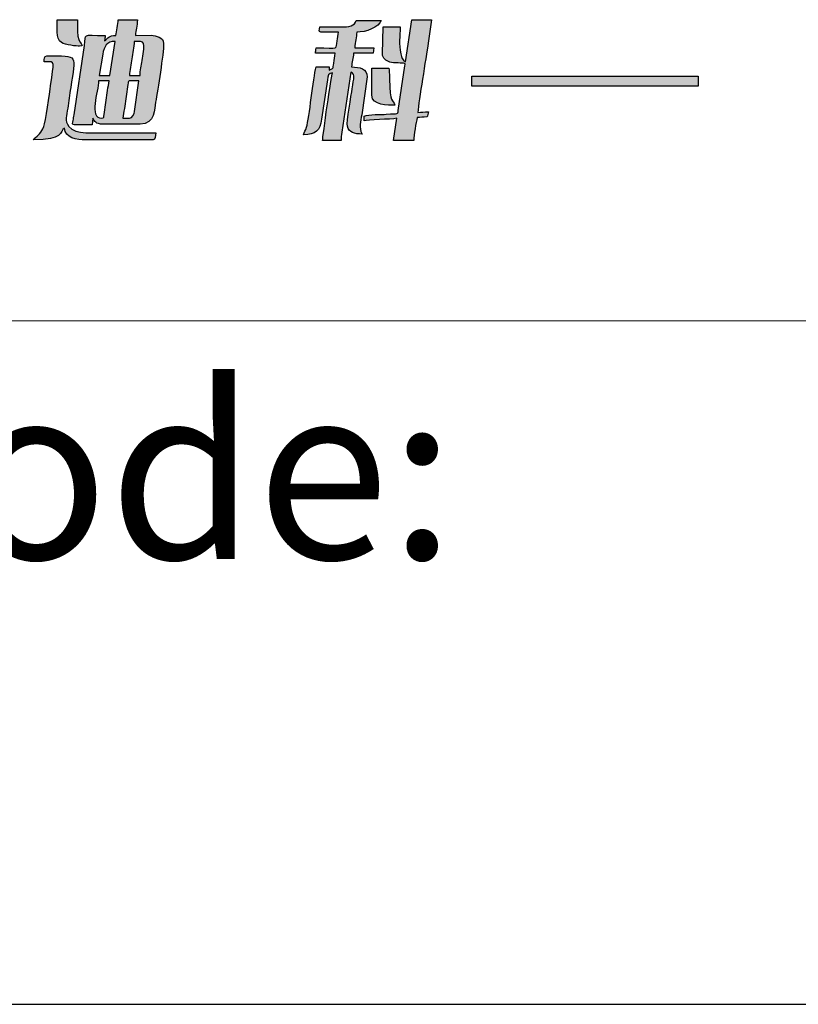
# Model space of a CAD drawing. Units: millimetres. Extents: x -9 to 4297, y -12520 to 9.
# Drawn here: x 4037 to 4066, y -12444 to -12408 of the extents above; entities that cross this region are included whole.
import ezdxf

# ---------------------------------------------------------------- set-up
doc = ezdxf.new("R2010")
doc.units = ezdxf.units.MM
doc.styles.add('Arial', font='arial.ttf')

msp = doc.modelspace()

# ---------------------------------------------------------------- hatches: boundary and pattern name
at = {"ltscale": 0.1}
h = msp.add_hatch(color=150, dxfattribs=at)
edge = h.paths.add_edge_path()
edge.add_spline(control_points=[(4038.787, -12408.104), (4038.787, -12408.267), (4038.84, -12408.414), (4038.942, -12408.484), (4038.942, -12408.484), (4039.082, -12408.579), (4039.513, -12408.627), (4039.617, -12408.616), (4039.617, -12408.616), (4039.853, -12408.592), (4039.541, -12408.584), (4039.541, -12408.079), (4039.541, -12408.079), (4039.541, -12408.079), (4039.541, -12407.642), (4039.541, -12407.642), (4039.541, -12407.642), (4039.541, -12407.642), (4038.787, -12407.642), (4038.787, -12407.642), (4038.787, -12407.642), (4038.787, -12407.642), (4038.787, -12408.104), (4038.787, -12408.104)], knot_values=[0, 0, 0, 0, 0.142857, 0.142857, 0.142857, 0.142857, 0.285714, 0.285714, 0.285714, 0.285714, 0.428571, 0.428571, 0.428571, 0.428571, 0.571429, 0.571429, 0.571429, 0.571429, 0.714286, 0.714286, 0.714286, 0.714286, 1, 1, 1, 1], degree=3, periodic=0)
edge = h.paths.add_edge_path(flags=17)
edge.add_spline(control_points=[(4050.431, -12410.438), (4050.431, -12410.823), (4051.031, -12410.803), (4051.282, -12410.803), (4051.282, -12410.803), (4051.217, -12410.558), (4051.086, -12410.784), (4051.088, -12409.83), (4051.088, -12409.83), (4051.088, -12409.574), (4051.066, -12409.553), (4051.063, -12409.441), (4051.063, -12409.441), (4051.063, -12409.441), (4050.431, -12409.441), (4050.431, -12409.441), (4050.431, -12409.441), (4050.431, -12409.441), (4050.431, -12410.438), (4050.431, -12410.438)], knot_values=[0, 0, 0, 0, 0.166667, 0.166667, 0.166667, 0.166667, 0.333333, 0.333333, 0.333333, 0.333333, 0.5, 0.5, 0.5, 0.5, 0.666667, 0.666667, 0.666667, 0.666667, 1, 1, 1, 1], degree=3, periodic=0)
edge = h.paths.add_edge_path()
edge.add_spline(control_points=[(4054.126, -12410.098), (4054.126, -12410.098), (4062.513, -12410.098), (4062.513, -12410.098), (4062.513, -12410.098), (4062.513, -12410.098), (4062.513, -12409.733), (4062.513, -12409.733), (4062.513, -12409.733), (4062.513, -12409.733), (4054.126, -12409.733), (4054.126, -12409.733), (4054.126, -12409.733), (4054.126, -12409.733), (4054.126, -12410.098), (4054.126, -12410.098)], knot_values=[0, 0, 0, 0, 0.2, 0.2, 0.2, 0.2, 0.4, 0.4, 0.4, 0.4, 0.6, 0.6, 0.6, 0.6, 1, 1, 1, 1], degree=3, periodic=0)
edge = h.paths.add_edge_path()
edge.add_spline(control_points=[(4038.301, -12409.198), (4038.781, -12409.198), (4038.651, -12409.161), (4038.54, -12410.093), (4038.54, -12410.093), (4038.513, -12410.319), (4038.347, -12411.446), (4038.291, -12411.595), (4038.291, -12411.595), (4038.237, -12411.741), (4038.214, -12411.766), (4038.128, -12411.87), (4038.128, -12411.87), (4037.994, -12412.032), (4037.941, -12411.982), (4037.912, -12412.091), (4037.912, -12412.091), (4039.02, -12412.091), (4038.876, -12411.785), (4039.055, -12411.654), (4039.055, -12411.654), (4039.063, -12412.015), (4039.529, -12412.091), (4039.833, -12412.091), (4039.833, -12412.091), (4039.833, -12412.091), (4042.336, -12412.091), (4042.336, -12412.091), (4042.336, -12412.091), (4042.439, -12412.091), (4042.408, -12411.933), (4042.434, -12411.824), (4042.434, -12411.824), (4041.858, -12411.824), (4041.283, -12411.824), (4040.708, -12411.824), (4040.708, -12411.824), (4040.168, -12411.824), (4039.449, -12411.909), (4039.214, -12411.592), (4039.214, -12411.592), (4039.057, -12411.381), (4039.128, -12411.19), (4039.173, -12410.921), (4039.173, -12410.921), (4039.216, -12410.664), (4039.244, -12410.427), (4039.284, -12410.157), (4039.284, -12410.157), (4039.467, -12408.912), (4039.621, -12408.979), (4038.398, -12408.979), (4038.398, -12408.979), (4038.31, -12408.979), (4038.303, -12409.111), (4038.301, -12409.198)], knot_values=[0, 0, 0, 0, 0.066667, 0.066667, 0.066667, 0.066667, 0.133333, 0.133333, 0.133333, 0.133333, 0.2, 0.2, 0.2, 0.2, 0.266667, 0.266667, 0.266667, 0.266667, 0.333333, 0.333333, 0.333333, 0.333333, 0.4, 0.4, 0.4, 0.4, 0.466667, 0.466667, 0.466667, 0.466667, 0.533333, 0.533333, 0.533333, 0.533333, 0.6, 0.6, 0.6, 0.6, 0.666667, 0.666667, 0.666667, 0.666667, 0.733333, 0.733333, 0.733333, 0.733333, 0.8, 0.8, 0.8, 0.8, 0.866667, 0.866667, 0.866667, 0.866667, 1, 1, 1, 1], degree=3, periodic=0)
edge = h.paths.add_edge_path()
edge.add_spline(control_points=[(4051.671, -12409.198), (4051.554, -12409.12), (4051.541, -12409.048), (4051.505, -12408.902), (4051.505, -12408.902), (4051.412, -12408.529), (4051.477, -12408.28), (4051.477, -12407.909), (4051.477, -12407.909), (4051.477, -12407.909), (4050.845, -12407.909), (4050.845, -12407.909), (4050.845, -12407.909), (4050.845, -12407.909), (4050.82, -12408.906), (4050.82, -12408.906), (4050.82, -12408.906), (4050.82, -12409.072), (4050.964, -12409.165), (4051.098, -12409.212), (4051.098, -12409.212), (4051.223, -12409.256), (4051.598, -12409.236), (4051.634, -12409.257), (4051.634, -12409.257), (4051.688, -12409.287), (4051.666, -12409.254), (4051.654, -12409.344), (4051.654, -12409.344), (4051.654, -12409.344), (4051.408, -12411.002), (4051.408, -12411.002), (4051.408, -12411.002), (4051.387, -12411.163), (4051.437, -12411.103), (4050.965, -12411.142), (4050.965, -12411.142), (4050.793, -12411.156), (4050.308, -12411.135), (4050.14, -12411.216), (4050.14, -12411.216), (4050.14, -12411.216), (4050.14, -12411.386), (4050.14, -12411.386), (4050.14, -12411.386), (4050.257, -12411.33), (4051.132, -12411.341), (4051.355, -12411.289), (4051.355, -12411.289), (4051.355, -12411.289), (4051.234, -12412.116), (4051.234, -12412.116), (4051.234, -12412.116), (4051.234, -12412.116), (4051.987, -12412.116), (4051.987, -12412.116), (4051.987, -12412.116), (4051.987, -12411.886), (4052.062, -12411.466), (4052.109, -12411.265), (4052.109, -12411.265), (4052.232, -12411.265), (4052.316, -12411.24), (4052.473, -12411.24), (4052.473, -12411.24), (4052.502, -12411.181), (4052.52, -12411.135), (4052.522, -12411.046), (4052.522, -12411.046), (4052.352, -12411.046), (4052.289, -12411.07), (4052.133, -12411.07), (4052.133, -12411.07), (4052.169, -12410.635), (4052.433, -12409.069), (4052.515, -12408.51), (4052.515, -12408.51), (4052.515, -12408.51), (4052.643, -12407.642), (4052.643, -12407.642), (4052.643, -12407.642), (4052.643, -12407.642), (4051.914, -12407.642), (4051.914, -12407.642), (4051.914, -12407.642), (4051.914, -12407.642), (4051.671, -12409.198), (4051.671, -12409.198)], knot_values=[0, 0, 0, 0, 0.043478, 0.043478, 0.043478, 0.043478, 0.086957, 0.086957, 0.086957, 0.086957, 0.130435, 0.130435, 0.130435, 0.130435, 0.173913, 0.173913, 0.173913, 0.173913, 0.217391, 0.217391, 0.217391, 0.217391, 0.26087, 0.26087, 0.26087, 0.26087, 0.304348, 0.304348, 0.304348, 0.304348, 0.347826, 0.347826, 0.347826, 0.347826, 0.391304, 0.391304, 0.391304, 0.391304, 0.434783, 0.434783, 0.434783, 0.434783, 0.478261, 0.478261, 0.478261, 0.478261, 0.521739, 0.521739, 0.521739, 0.521739, 0.565217, 0.565217, 0.565217, 0.565217, 0.608696, 0.608696, 0.608696, 0.608696, 0.652174, 0.652174, 0.652174, 0.652174, 0.695652, 0.695652, 0.695652, 0.695652, 0.73913, 0.73913, 0.73913, 0.73913, 0.782609, 0.782609, 0.782609, 0.782609, 0.826087, 0.826087, 0.826087, 0.826087, 0.869565, 0.869565, 0.869565, 0.869565, 0.913043, 0.913043, 0.913043, 0.913043, 1, 1, 1, 1], degree=3, periodic=0)
edge = h.paths.add_edge_path()
edge.add_spline(control_points=[(4048.511, -12407.909), (4048.452, -12408.162), (4048.423, -12408.104), (4049.192, -12408.104), (4049.192, -12408.104), (4049.189, -12408.2), (4049.158, -12408.325), (4049.143, -12408.42), (4049.143, -12408.42), (4049.088, -12408.752), (4049.261, -12408.687), (4048.365, -12408.687), (4048.365, -12408.687), (4048.365, -12408.803), (4048.349, -12408.788), (4048.341, -12408.882), (4048.341, -12408.882), (4048.341, -12408.882), (4049.07, -12408.882), (4049.07, -12408.882), (4049.07, -12408.882), (4049.07, -12409.02), (4049.041, -12409.125), (4049.022, -12409.247), (4049.022, -12409.247), (4048.984, -12409.492), (4049.02, -12409.401), (4048.851, -12409.514), (4048.851, -12409.514), (4048.851, -12409.514), (4048.851, -12409.392), (4048.851, -12409.392), (4048.851, -12409.392), (4048.851, -12409.392), (4048.365, -12409.392), (4048.365, -12409.392), (4048.365, -12409.392), (4048.268, -12409.811), (4048.11, -12411.29), (4048.015, -12411.62), (4048.015, -12411.62), (4047.98, -12411.742), (4047.928, -12411.789), (4047.903, -12411.897), (4047.903, -12411.897), (4048.352, -12411.897), (4048.513, -12411.759), (4048.564, -12411.318), (4048.564, -12411.318), (4048.564, -12411.318), (4048.788, -12409.864), (4048.788, -12409.864), (4048.788, -12409.864), (4048.811, -12409.718), (4048.82, -12409.624), (4048.973, -12409.611), (4048.973, -12409.611), (4048.935, -12409.691), (4048.608, -12411.941), (4048.608, -12412.116), (4048.608, -12412.116), (4048.608, -12412.116), (4049.289, -12412.116), (4049.289, -12412.116), (4049.289, -12412.116), (4049.289, -12411.987), (4049.303, -12411.927), (4049.321, -12411.807), (4049.321, -12411.807), (4049.321, -12411.807), (4049.653, -12409.587), (4049.653, -12409.587), (4049.653, -12409.587), (4049.836, -12409.684), (4049.76, -12409.784), (4049.703, -12410.196), (4049.703, -12410.196), (4049.673, -12410.416), (4049.49, -12411.447), (4049.524, -12411.587), (4049.524, -12411.587), (4049.578, -12411.808), (4049.799, -12411.873), (4050.067, -12411.873), (4050.067, -12411.873), (4049.941, -12411.611), (4050.011, -12411.427), (4050.056, -12411.157), (4050.056, -12411.157), (4050.056, -12411.157), (4050.261, -12409.757), (4050.261, -12409.757), (4050.261, -12409.757), (4050.261, -12409.46), (4049.977, -12409.392), (4049.678, -12409.392), (4049.678, -12409.392), (4049.692, -12409.223), (4049.751, -12409.071), (4049.751, -12408.882), (4049.751, -12408.882), (4049.751, -12408.882), (4050.48, -12408.882), (4050.48, -12408.882), (4050.48, -12408.882), (4050.48, -12408.882), (4050.504, -12408.687), (4050.504, -12408.687), (4050.504, -12408.687), (4050.504, -12408.687), (4049.799, -12408.687), (4049.799, -12408.687), (4049.799, -12408.687), (4049.799, -12408.465), (4049.868, -12408.292), (4049.872, -12408.104), (4049.872, -12408.104), (4050.2, -12408.104), (4050.7, -12407.933), (4050.772, -12407.666), (4050.772, -12407.666), (4050.772, -12407.666), (4049.848, -12407.666), (4049.848, -12407.666), (4049.848, -12407.666), (4049.83, -12407.878), (4049.544, -12407.91), (4049.314, -12407.91), (4049.314, -12407.91), (4049.046, -12407.91), (4048.779, -12407.909), (4048.511, -12407.909)], knot_values=[0, 0, 0, 0, 0.029412, 0.029412, 0.029412, 0.029412, 0.058824, 0.058824, 0.058824, 0.058824, 0.088235, 0.088235, 0.088235, 0.088235, 0.117647, 0.117647, 0.117647, 0.117647, 0.147059, 0.147059, 0.147059, 0.147059, 0.176471, 0.176471, 0.176471, 0.176471, 0.205882, 0.205882, 0.205882, 0.205882, 0.235294, 0.235294, 0.235294, 0.235294, 0.264706, 0.264706, 0.264706, 0.264706, 0.294118, 0.294118, 0.294118, 0.294118, 0.323529, 0.323529, 0.323529, 0.323529, 0.352941, 0.352941, 0.352941, 0.352941, 0.382353, 0.382353, 0.382353, 0.382353, 0.411765, 0.411765, 0.411765, 0.411765, 0.441176, 0.441176, 0.441176, 0.441176, 0.470588, 0.470588, 0.470588, 0.470588, 0.5, 0.5, 0.5, 0.5, 0.529412, 0.529412, 0.529412, 0.529412, 0.558824, 0.558824, 0.558824, 0.558824, 0.588235, 0.588235, 0.588235, 0.588235, 0.617647, 0.617647, 0.617647, 0.617647, 0.647059, 0.647059, 0.647059, 0.647059, 0.676471, 0.676471, 0.676471, 0.676471, 0.705882, 0.705882, 0.705882, 0.705882, 0.735294, 0.735294, 0.735294, 0.735294, 0.764706, 0.764706, 0.764706, 0.764706, 0.794118, 0.794118, 0.794118, 0.794118, 0.823529, 0.823529, 0.823529, 0.823529, 0.852941, 0.852941, 0.852941, 0.852941, 0.882353, 0.882353, 0.882353, 0.882353, 0.911765, 0.911765, 0.911765, 0.911765, 0.941176, 0.941176, 0.941176, 0.941176, 1, 1, 1, 1], degree=3, periodic=0)
edge = h.paths.add_edge_path()
edge.add_spline(control_points=[(4040.951, -12408.225), (4040.7, -12408.225), (4040.673, -12408.329), (4040.538, -12408.42), (4040.538, -12408.42), (4040.545, -12408.326), (4040.562, -12408.341), (4040.562, -12408.225), (4040.562, -12408.225), (4039.674, -12408.225), (4039.864, -12408.125), (4039.795, -12408.601), (4039.795, -12408.601), (4039.795, -12408.601), (4039.409, -12411.157), (4039.409, -12411.157), (4039.409, -12411.157), (4039.397, -12411.229), (4039.386, -12411.319), (4039.376, -12411.37), (4039.376, -12411.37), (4039.337, -12411.584), (4039.274, -12411.532), (4040.076, -12411.532), (4040.076, -12411.532), (4040.076, -12411.532), (4040.104, -12411.29), (4040.104, -12411.29), (4040.104, -12411.29), (4040.181, -12411.393), (4040.189, -12411.508), (4040.489, -12411.508), (4040.489, -12411.508), (4040.489, -12411.508), (4041.85, -12411.508), (4041.85, -12411.508), (4041.85, -12411.508), (4042.432, -12411.508), (4042.387, -12410.928), (4042.426, -12410.698), (4042.426, -12410.698), (4042.507, -12410.222), (4042.725, -12408.913), (4042.725, -12408.517), (4042.725, -12408.517), (4042.725, -12408.287), (4042.443, -12408.237), (4042.267, -12408.22), (4042.267, -12408.22), (4042.267, -12408.22), (4041.68, -12408.225), (4041.68, -12408.225), (4041.68, -12408.225), (4041.684, -12408.029), (4041.753, -12407.88), (4041.753, -12407.642), (4041.753, -12407.642), (4041.753, -12407.642), (4041.048, -12407.642), (4041.048, -12407.642), (4041.048, -12407.642), (4041.035, -12407.804), (4040.986, -12408.073), (4040.951, -12408.225)], knot_values=[0, 0, 0, 0, 0.058824, 0.058824, 0.058824, 0.058824, 0.117647, 0.117647, 0.117647, 0.117647, 0.176471, 0.176471, 0.176471, 0.176471, 0.235294, 0.235294, 0.235294, 0.235294, 0.294118, 0.294118, 0.294118, 0.294118, 0.352941, 0.352941, 0.352941, 0.352941, 0.411765, 0.411765, 0.411765, 0.411765, 0.470588, 0.470588, 0.470588, 0.470588, 0.529412, 0.529412, 0.529412, 0.529412, 0.588235, 0.588235, 0.588235, 0.588235, 0.647059, 0.647059, 0.647059, 0.647059, 0.705882, 0.705882, 0.705882, 0.705882, 0.764706, 0.764706, 0.764706, 0.764706, 0.823529, 0.823529, 0.823529, 0.823529, 0.882353, 0.882353, 0.882353, 0.882353, 1, 1, 1, 1], degree=3, periodic=0)
edge = h.paths.add_edge_path(flags=16)
edge.add_spline(control_points=[(4040.732, -12409.709), (4040.732, -12409.709), (4040.343, -12409.709), (4040.343, -12409.709), (4040.343, -12409.709), (4040.343, -12409.709), (4040.471, -12408.913), (4040.471, -12408.913), (4040.471, -12408.913), (4040.517, -12408.637), (4040.625, -12408.444), (4040.926, -12408.444), (4040.926, -12408.444), (4040.926, -12408.444), (4040.732, -12409.709), (4040.732, -12409.709)], knot_values=[0, 0, 0, 0, 0.2, 0.2, 0.2, 0.2, 0.4, 0.4, 0.4, 0.4, 0.6, 0.6, 0.6, 0.6, 1, 1, 1, 1], degree=3, periodic=0)
edge = h.paths.add_edge_path(flags=16)
edge.add_spline(control_points=[(4041.85, -12409.709), (4041.85, -12409.709), (4041.461, -12409.709), (4041.461, -12409.709), (4041.461, -12409.709), (4041.461, -12409.517), (4041.517, -12409.285), (4041.548, -12409.09), (4041.548, -12409.09), (4041.581, -12408.882), (4041.631, -12408.665), (4041.631, -12408.444), (4041.631, -12408.444), (4042.044, -12408.444), (4042.05, -12408.415), (4041.927, -12409.153), (4041.927, -12409.153), (4041.897, -12409.332), (4041.85, -12409.516), (4041.85, -12409.709)], knot_values=[0, 0, 0, 0, 0.166667, 0.166667, 0.166667, 0.166667, 0.333333, 0.333333, 0.333333, 0.333333, 0.5, 0.5, 0.5, 0.5, 0.666667, 0.666667, 0.666667, 0.666667, 1, 1, 1, 1], degree=3, periodic=0)
edge = h.paths.add_edge_path(flags=16)
edge.add_spline(control_points=[(4040.44, -12411.289), (4039.938, -12411.289), (4040.31, -12410.299), (4040.319, -12409.903), (4040.319, -12409.903), (4040.319, -12409.903), (4040.708, -12409.903), (4040.708, -12409.903), (4040.708, -12409.903), (4040.705, -12410.012), (4040.668, -12410.135), (4040.648, -12410.257), (4040.648, -12410.257), (4040.648, -12410.257), (4040.522, -12411.152), (4040.522, -12411.152), (4040.522, -12411.152), (4040.511, -12411.231), (4040.525, -12411.289), (4040.44, -12411.289)], knot_values=[0, 0, 0, 0, 0.166667, 0.166667, 0.166667, 0.166667, 0.333333, 0.333333, 0.333333, 0.333333, 0.5, 0.5, 0.5, 0.5, 0.666667, 0.666667, 0.666667, 0.666667, 1, 1, 1, 1], degree=3, periodic=0)
edge = h.paths.add_edge_path(flags=16)
edge.add_spline(control_points=[(4041.461, -12411.289), (4041.461, -12411.289), (4041.218, -12411.289), (4041.218, -12411.289), (4041.218, -12411.289), (4041.221, -12411.182), (4041.255, -12411.047), (4041.274, -12410.932), (4041.274, -12410.932), (4041.274, -12410.932), (4041.404, -12410.04), (4041.404, -12410.04), (4041.404, -12410.04), (4041.429, -12409.874), (4041.37, -12409.903), (4041.802, -12409.903), (4041.802, -12409.903), (4041.802, -12409.903), (4041.65, -12411.04), (4041.65, -12411.04), (4041.65, -12411.04), (4041.636, -12411.125), (4041.561, -12411.289), (4041.461, -12411.289)], knot_values=[0, 0, 0, 0, 0.142857, 0.142857, 0.142857, 0.142857, 0.285714, 0.285714, 0.285714, 0.285714, 0.428571, 0.428571, 0.428571, 0.428571, 0.571429, 0.571429, 0.571429, 0.571429, 0.714286, 0.714286, 0.714286, 0.714286, 1, 1, 1, 1], degree=3, periodic=0)

# ---------------------------------------------------------------- linework, layer by layer
at = {"color": 7, "lineweight": 13}
msp.add_line((3992.157, -12418.787), (4292.475, -12418.787), dxfattribs=at)
at = {"color": 0}
msp.add_line((3992.157, -12444.077), (4292.475, -12444.077), dxfattribs=at)
at = {"color": 5}
msp.add_open_spline([(4038.787, -12408.104), (4038.787, -12408.267), (4038.84, -12408.414), (4038.942, -12408.484), (4038.942, -12408.484), (4039.082, -12408.579), (4039.513, -12408.627), (4039.617, -12408.616), (4039.617, -12408.616), (4039.853, -12408.592), (4039.541, -12408.584), (4039.541, -12408.079), (4039.541, -12408.079), (4039.541, -12408.079), (4039.541, -12407.642), (4039.541, -12407.642), (4039.541, -12407.642), (4039.541, -12407.642), (4038.787, -12407.642), (4038.787, -12407.642), (4038.787, -12407.642), (4038.787, -12407.642), (4038.787, -12408.104), (4038.787, -12408.104)], degree=3, knots=[0, 0, 0, 0, 0.142857, 0.142857, 0.142857, 0.142857, 0.285714, 0.285714, 0.285714, 0.285714, 0.428571, 0.428571, 0.428571, 0.428571, 0.571429, 0.571429, 0.571429, 0.571429, 0.714286, 0.714286, 0.714286, 0.714286, 1, 1, 1, 1], dxfattribs=at)
at = {"color": 150, "ltscale": 0.1}
for points, knots in [([(4040.951, -12408.225), (4040.7, -12408.225), (4040.673, -12408.329), (4040.538, -12408.42), (4040.538, -12408.42), (4040.545, -12408.326), (4040.562, -12408.341), (4040.562, -12408.225), (4040.562, -12408.225), (4039.674, -12408.225), (4039.864, -12408.125), (4039.795, -12408.601), (4039.795, -12408.601), (4039.795, -12408.601), (4039.409, -12411.157), (4039.409, -12411.157), (4039.409, -12411.157), (4039.397, -12411.229), (4039.386, -12411.319), (4039.376, -12411.37), (4039.376, -12411.37), (4039.337, -12411.584), (4039.274, -12411.532), (4040.076, -12411.532), (4040.076, -12411.532), (4040.076, -12411.532), (4040.104, -12411.29), (4040.104, -12411.29), (4040.104, -12411.29), (4040.181, -12411.393), (4040.189, -12411.508), (4040.489, -12411.508), (4040.489, -12411.508), (4040.489, -12411.508), (4041.85, -12411.508), (4041.85, -12411.508), (4041.85, -12411.508), (4042.432, -12411.508), (4042.387, -12410.928), (4042.426, -12410.698), (4042.426, -12410.698), (4042.507, -12410.222), (4042.725, -12408.913), (4042.725, -12408.517), (4042.725, -12408.517), (4042.725, -12408.287), (4042.443, -12408.237), (4042.267, -12408.22), (4042.267, -12408.22), (4042.267, -12408.22), (4041.68, -12408.225), (4041.68, -12408.225), (4041.68, -12408.225), (4041.684, -12408.029), (4041.753, -12407.88), (4041.753, -12407.642), (4041.753, -12407.642), (4041.753, -12407.642), (4041.048, -12407.642), (4041.048, -12407.642), (4041.048, -12407.642), (4041.035, -12407.804), (4040.986, -12408.073), (4040.951, -12408.225)], [0, 0, 0, 0, 0.058824, 0.058824, 0.058824, 0.058824, 0.117647, 0.117647, 0.117647, 0.117647, 0.176471, 0.176471, 0.176471, 0.176471, 0.235294, 0.235294, 0.235294, 0.235294, 0.294118, 0.294118, 0.294118, 0.294118, 0.352941, 0.352941, 0.352941, 0.352941, 0.411765, 0.411765, 0.411765, 0.411765, 0.470588, 0.470588, 0.470588, 0.470588, 0.529412, 0.529412, 0.529412, 0.529412, 0.588235, 0.588235, 0.588235, 0.588235, 0.647059, 0.647059, 0.647059, 0.647059, 0.705882, 0.705882, 0.705882, 0.705882, 0.764706, 0.764706, 0.764706, 0.764706, 0.823529, 0.823529, 0.823529, 0.823529, 0.882353, 0.882353, 0.882353, 0.882353, 1, 1, 1, 1]), ([(4048.511, -12407.909), (4048.452, -12408.162), (4048.423, -12408.104), (4049.192, -12408.104), (4049.192, -12408.104), (4049.189, -12408.2), (4049.158, -12408.325), (4049.143, -12408.42), (4049.143, -12408.42), (4049.088, -12408.752), (4049.261, -12408.687), (4048.365, -12408.687), (4048.365, -12408.687), (4048.365, -12408.803), (4048.349, -12408.788), (4048.341, -12408.882), (4048.341, -12408.882), (4048.341, -12408.882), (4049.07, -12408.882), (4049.07, -12408.882), (4049.07, -12408.882), (4049.07, -12409.02), (4049.041, -12409.125), (4049.022, -12409.247), (4049.022, -12409.247), (4048.984, -12409.492), (4049.02, -12409.401), (4048.851, -12409.514), (4048.851, -12409.514), (4048.851, -12409.514), (4048.851, -12409.392), (4048.851, -12409.392), (4048.851, -12409.392), (4048.851, -12409.392), (4048.365, -12409.392), (4048.365, -12409.392), (4048.365, -12409.392), (4048.268, -12409.811), (4048.11, -12411.29), (4048.015, -12411.62), (4048.015, -12411.62), (4047.98, -12411.742), (4047.928, -12411.789), (4047.903, -12411.897), (4047.903, -12411.897), (4048.352, -12411.897), (4048.513, -12411.759), (4048.564, -12411.318), (4048.564, -12411.318), (4048.564, -12411.318), (4048.788, -12409.864), (4048.788, -12409.864), (4048.788, -12409.864), (4048.811, -12409.718), (4048.82, -12409.624), (4048.973, -12409.611), (4048.973, -12409.611), (4048.935, -12409.691), (4048.608, -12411.941), (4048.608, -12412.116), (4048.608, -12412.116), (4048.608, -12412.116), (4049.289, -12412.116), (4049.289, -12412.116), (4049.289, -12412.116), (4049.289, -12411.987), (4049.303, -12411.927), (4049.321, -12411.807), (4049.321, -12411.807), (4049.321, -12411.807), (4049.653, -12409.587), (4049.653, -12409.587), (4049.653, -12409.587), (4049.836, -12409.684), (4049.76, -12409.784), (4049.703, -12410.196), (4049.703, -12410.196), (4049.673, -12410.416), (4049.49, -12411.447), (4049.524, -12411.587), (4049.524, -12411.587), (4049.578, -12411.808), (4049.799, -12411.873), (4050.067, -12411.873), (4050.067, -12411.873), (4049.941, -12411.611), (4050.011, -12411.427), (4050.056, -12411.157), (4050.056, -12411.157), (4050.056, -12411.157), (4050.261, -12409.757), (4050.261, -12409.757), (4050.261, -12409.757), (4050.261, -12409.46), (4049.977, -12409.392), (4049.678, -12409.392), (4049.678, -12409.392), (4049.692, -12409.223), (4049.751, -12409.071), (4049.751, -12408.882), (4049.751, -12408.882), (4049.751, -12408.882), (4050.48, -12408.882), (4050.48, -12408.882), (4050.48, -12408.882), (4050.48, -12408.882), (4050.504, -12408.687), (4050.504, -12408.687), (4050.504, -12408.687), (4050.504, -12408.687), (4049.799, -12408.687), (4049.799, -12408.687), (4049.799, -12408.687), (4049.799, -12408.465), (4049.868, -12408.292), (4049.872, -12408.104), (4049.872, -12408.104), (4050.2, -12408.104), (4050.7, -12407.933), (4050.772, -12407.666), (4050.772, -12407.666), (4050.772, -12407.666), (4049.848, -12407.666), (4049.848, -12407.666), (4049.848, -12407.666), (4049.83, -12407.878), (4049.544, -12407.91), (4049.314, -12407.91), (4049.314, -12407.91), (4049.046, -12407.91), (4048.779, -12407.909), (4048.511, -12407.909)], [0, 0, 0, 0, 0.029412, 0.029412, 0.029412, 0.029412, 0.058824, 0.058824, 0.058824, 0.058824, 0.088235, 0.088235, 0.088235, 0.088235, 0.117647, 0.117647, 0.117647, 0.117647, 0.147059, 0.147059, 0.147059, 0.147059, 0.176471, 0.176471, 0.176471, 0.176471, 0.205882, 0.205882, 0.205882, 0.205882, 0.235294, 0.235294, 0.235294, 0.235294, 0.264706, 0.264706, 0.264706, 0.264706, 0.294118, 0.294118, 0.294118, 0.294118, 0.323529, 0.323529, 0.323529, 0.323529, 0.352941, 0.352941, 0.352941, 0.352941, 0.382353, 0.382353, 0.382353, 0.382353, 0.411765, 0.411765, 0.411765, 0.411765, 0.441176, 0.441176, 0.441176, 0.441176, 0.470588, 0.470588, 0.470588, 0.470588, 0.5, 0.5, 0.5, 0.5, 0.529412, 0.529412, 0.529412, 0.529412, 0.558824, 0.558824, 0.558824, 0.558824, 0.588235, 0.588235, 0.588235, 0.588235, 0.617647, 0.617647, 0.617647, 0.617647, 0.647059, 0.647059, 0.647059, 0.647059, 0.676471, 0.676471, 0.676471, 0.676471, 0.705882, 0.705882, 0.705882, 0.705882, 0.735294, 0.735294, 0.735294, 0.735294, 0.764706, 0.764706, 0.764706, 0.764706, 0.794118, 0.794118, 0.794118, 0.794118, 0.823529, 0.823529, 0.823529, 0.823529, 0.852941, 0.852941, 0.852941, 0.852941, 0.882353, 0.882353, 0.882353, 0.882353, 0.911765, 0.911765, 0.911765, 0.911765, 0.941176, 0.941176, 0.941176, 0.941176, 1, 1, 1, 1]), ([(4051.671, -12409.198), (4051.554, -12409.12), (4051.541, -12409.048), (4051.505, -12408.902), (4051.505, -12408.902), (4051.412, -12408.529), (4051.477, -12408.28), (4051.477, -12407.909), (4051.477, -12407.909), (4051.477, -12407.909), (4050.845, -12407.909), (4050.845, -12407.909), (4050.845, -12407.909), (4050.845, -12407.909), (4050.82, -12408.906), (4050.82, -12408.906), (4050.82, -12408.906), (4050.82, -12409.072), (4050.964, -12409.165), (4051.098, -12409.212), (4051.098, -12409.212), (4051.223, -12409.256), (4051.598, -12409.236), (4051.634, -12409.257), (4051.634, -12409.257), (4051.688, -12409.287), (4051.666, -12409.254), (4051.654, -12409.344), (4051.654, -12409.344), (4051.654, -12409.344), (4051.408, -12411.002), (4051.408, -12411.002), (4051.408, -12411.002), (4051.387, -12411.163), (4051.437, -12411.103), (4050.965, -12411.142), (4050.965, -12411.142), (4050.793, -12411.156), (4050.308, -12411.135), (4050.14, -12411.216), (4050.14, -12411.216), (4050.14, -12411.216), (4050.14, -12411.386), (4050.14, -12411.386), (4050.14, -12411.386), (4050.257, -12411.33), (4051.132, -12411.341), (4051.355, -12411.289), (4051.355, -12411.289), (4051.355, -12411.289), (4051.234, -12412.116), (4051.234, -12412.116), (4051.234, -12412.116), (4051.234, -12412.116), (4051.987, -12412.116), (4051.987, -12412.116), (4051.987, -12412.116), (4051.987, -12411.886), (4052.062, -12411.466), (4052.109, -12411.265), (4052.109, -12411.265), (4052.232, -12411.265), (4052.316, -12411.24), (4052.473, -12411.24), (4052.473, -12411.24), (4052.502, -12411.181), (4052.52, -12411.135), (4052.522, -12411.046), (4052.522, -12411.046), (4052.352, -12411.046), (4052.289, -12411.07), (4052.133, -12411.07), (4052.133, -12411.07), (4052.169, -12410.635), (4052.433, -12409.069), (4052.515, -12408.51), (4052.515, -12408.51), (4052.515, -12408.51), (4052.643, -12407.642), (4052.643, -12407.642), (4052.643, -12407.642), (4052.643, -12407.642), (4051.914, -12407.642), (4051.914, -12407.642), (4051.914, -12407.642), (4051.914, -12407.642), (4051.671, -12409.198), (4051.671, -12409.198)], [0, 0, 0, 0, 0.043478, 0.043478, 0.043478, 0.043478, 0.086957, 0.086957, 0.086957, 0.086957, 0.130435, 0.130435, 0.130435, 0.130435, 0.173913, 0.173913, 0.173913, 0.173913, 0.217391, 0.217391, 0.217391, 0.217391, 0.26087, 0.26087, 0.26087, 0.26087, 0.304348, 0.304348, 0.304348, 0.304348, 0.347826, 0.347826, 0.347826, 0.347826, 0.391304, 0.391304, 0.391304, 0.391304, 0.434783, 0.434783, 0.434783, 0.434783, 0.478261, 0.478261, 0.478261, 0.478261, 0.521739, 0.521739, 0.521739, 0.521739, 0.565217, 0.565217, 0.565217, 0.565217, 0.608696, 0.608696, 0.608696, 0.608696, 0.652174, 0.652174, 0.652174, 0.652174, 0.695652, 0.695652, 0.695652, 0.695652, 0.73913, 0.73913, 0.73913, 0.73913, 0.782609, 0.782609, 0.782609, 0.782609, 0.826087, 0.826087, 0.826087, 0.826087, 0.869565, 0.869565, 0.869565, 0.869565, 0.913043, 0.913043, 0.913043, 0.913043, 1, 1, 1, 1]), ([(4040.732, -12409.709), (4040.732, -12409.709), (4040.343, -12409.709), (4040.343, -12409.709), (4040.343, -12409.709), (4040.343, -12409.709), (4040.471, -12408.913), (4040.471, -12408.913), (4040.471, -12408.913), (4040.517, -12408.637), (4040.625, -12408.444), (4040.926, -12408.444), (4040.926, -12408.444), (4040.926, -12408.444), (4040.732, -12409.709), (4040.732, -12409.709)], [0, 0, 0, 0, 0.2, 0.2, 0.2, 0.2, 0.4, 0.4, 0.4, 0.4, 0.6, 0.6, 0.6, 0.6, 1, 1, 1, 1]), ([(4041.85, -12409.709), (4041.85, -12409.709), (4041.461, -12409.709), (4041.461, -12409.709), (4041.461, -12409.709), (4041.461, -12409.517), (4041.517, -12409.285), (4041.548, -12409.09), (4041.548, -12409.09), (4041.581, -12408.882), (4041.631, -12408.665), (4041.631, -12408.444), (4041.631, -12408.444), (4042.044, -12408.444), (4042.05, -12408.415), (4041.927, -12409.153), (4041.927, -12409.153), (4041.897, -12409.332), (4041.85, -12409.516), (4041.85, -12409.709)], [0, 0, 0, 0, 0.166667, 0.166667, 0.166667, 0.166667, 0.333333, 0.333333, 0.333333, 0.333333, 0.5, 0.5, 0.5, 0.5, 0.666667, 0.666667, 0.666667, 0.666667, 1, 1, 1, 1]), ([(4038.301, -12409.198), (4038.781, -12409.198), (4038.651, -12409.161), (4038.54, -12410.093), (4038.54, -12410.093), (4038.513, -12410.319), (4038.347, -12411.446), (4038.291, -12411.595), (4038.291, -12411.595), (4038.237, -12411.741), (4038.214, -12411.766), (4038.128, -12411.87), (4038.128, -12411.87), (4037.994, -12412.032), (4037.941, -12411.982), (4037.912, -12412.091), (4037.912, -12412.091), (4039.02, -12412.091), (4038.876, -12411.785), (4039.055, -12411.654), (4039.055, -12411.654), (4039.063, -12412.015), (4039.529, -12412.091), (4039.833, -12412.091), (4039.833, -12412.091), (4039.833, -12412.091), (4042.336, -12412.091), (4042.336, -12412.091), (4042.336, -12412.091), (4042.439, -12412.091), (4042.408, -12411.933), (4042.434, -12411.824), (4042.434, -12411.824), (4041.858, -12411.824), (4041.283, -12411.824), (4040.708, -12411.824), (4040.708, -12411.824), (4040.168, -12411.824), (4039.449, -12411.909), (4039.214, -12411.592), (4039.214, -12411.592), (4039.057, -12411.381), (4039.128, -12411.19), (4039.173, -12410.921), (4039.173, -12410.921), (4039.216, -12410.664), (4039.244, -12410.427), (4039.284, -12410.157), (4039.284, -12410.157), (4039.467, -12408.912), (4039.621, -12408.979), (4038.398, -12408.979), (4038.398, -12408.979), (4038.31, -12408.979), (4038.303, -12409.111), (4038.301, -12409.198)], [0, 0, 0, 0, 0.066667, 0.066667, 0.066667, 0.066667, 0.133333, 0.133333, 0.133333, 0.133333, 0.2, 0.2, 0.2, 0.2, 0.266667, 0.266667, 0.266667, 0.266667, 0.333333, 0.333333, 0.333333, 0.333333, 0.4, 0.4, 0.4, 0.4, 0.466667, 0.466667, 0.466667, 0.466667, 0.533333, 0.533333, 0.533333, 0.533333, 0.6, 0.6, 0.6, 0.6, 0.666667, 0.666667, 0.666667, 0.666667, 0.733333, 0.733333, 0.733333, 0.733333, 0.8, 0.8, 0.8, 0.8, 0.866667, 0.866667, 0.866667, 0.866667, 1, 1, 1, 1]), ([(4050.431, -12410.438), (4050.431, -12410.823), (4051.031, -12410.803), (4051.282, -12410.803), (4051.282, -12410.803), (4051.217, -12410.558), (4051.086, -12410.784), (4051.088, -12409.83), (4051.088, -12409.83), (4051.088, -12409.574), (4051.066, -12409.553), (4051.063, -12409.441), (4051.063, -12409.441), (4051.063, -12409.441), (4050.431, -12409.441), (4050.431, -12409.441), (4050.431, -12409.441), (4050.431, -12409.441), (4050.431, -12410.438), (4050.431, -12410.438)], [0, 0, 0, 0, 0.166667, 0.166667, 0.166667, 0.166667, 0.333333, 0.333333, 0.333333, 0.333333, 0.5, 0.5, 0.5, 0.5, 0.666667, 0.666667, 0.666667, 0.666667, 1, 1, 1, 1]), ([(4040.44, -12411.289), (4039.938, -12411.289), (4040.31, -12410.299), (4040.319, -12409.903), (4040.319, -12409.903), (4040.319, -12409.903), (4040.708, -12409.903), (4040.708, -12409.903), (4040.708, -12409.903), (4040.705, -12410.012), (4040.668, -12410.135), (4040.648, -12410.257), (4040.648, -12410.257), (4040.648, -12410.257), (4040.522, -12411.152), (4040.522, -12411.152), (4040.522, -12411.152), (4040.511, -12411.231), (4040.525, -12411.289), (4040.44, -12411.289)], [0, 0, 0, 0, 0.166667, 0.166667, 0.166667, 0.166667, 0.333333, 0.333333, 0.333333, 0.333333, 0.5, 0.5, 0.5, 0.5, 0.666667, 0.666667, 0.666667, 0.666667, 1, 1, 1, 1]), ([(4041.461, -12411.289), (4041.461, -12411.289), (4041.218, -12411.289), (4041.218, -12411.289), (4041.218, -12411.289), (4041.221, -12411.182), (4041.255, -12411.047), (4041.274, -12410.932), (4041.274, -12410.932), (4041.274, -12410.932), (4041.404, -12410.04), (4041.404, -12410.04), (4041.404, -12410.04), (4041.429, -12409.874), (4041.37, -12409.903), (4041.802, -12409.903), (4041.802, -12409.903), (4041.802, -12409.903), (4041.65, -12411.04), (4041.65, -12411.04), (4041.65, -12411.04), (4041.636, -12411.125), (4041.561, -12411.289), (4041.461, -12411.289)], [0, 0, 0, 0, 0.142857, 0.142857, 0.142857, 0.142857, 0.285714, 0.285714, 0.285714, 0.285714, 0.428571, 0.428571, 0.428571, 0.428571, 0.571429, 0.571429, 0.571429, 0.571429, 0.714286, 0.714286, 0.714286, 0.714286, 1, 1, 1, 1]), ([(4054.126, -12410.098), (4054.126, -12410.098), (4062.513, -12410.098), (4062.513, -12410.098), (4062.513, -12410.098), (4062.513, -12410.098), (4062.513, -12409.733), (4062.513, -12409.733), (4062.513, -12409.733), (4062.513, -12409.733), (4054.126, -12409.733), (4054.126, -12409.733), (4054.126, -12409.733), (4054.126, -12409.733), (4054.126, -12410.098), (4054.126, -12410.098)], [0, 0, 0, 0, 0.2, 0.2, 0.2, 0.2, 0.4, 0.4, 0.4, 0.4, 0.6, 0.6, 0.6, 0.6, 1, 1, 1, 1])]:
    msp.add_open_spline(points, degree=3, knots=knots, dxfattribs=at)

# ---------------------------------------------------------------- texts
at = {"color": 0, "style": 'Arial'}
msp.add_text('Material code:', height=6.48, dxfattribs=at).set_placement((3995.108, -12427.6))

doc.saveas('drawing.dxf')
